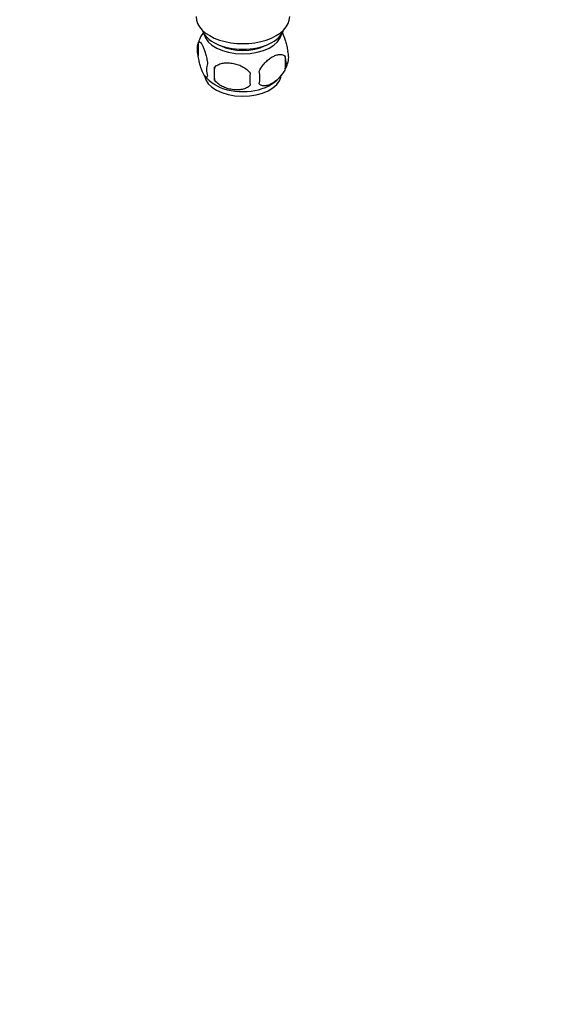
# Model space of a CAD drawing. Units: millimetres. Extents: x 0 to 1243, y 0 to 1582.
# Drawn here: x 406 to 557, y 0 to 273 of the extents above; entities that cross this region are included whole.
import ezdxf
from ezdxf import colors
from ezdxf.entities.mleader import LeaderData, LeaderLine
from ezdxf.math import Vec2, Vec3

# ---------------------------------------------------------------- set-up
doc = ezdxf.new("R2010")
doc.units = ezdxf.units.MM
doc.layers.add('DV7_Défaut', color=7, linetype='Continuous')
doc.layers.add('Défaut', color=7, linetype='Continuous')

# ---------------------------------------------------------------- blocks, each defined once
blk = doc.blocks.new('_DOT')
at = {"color": 0}
blk.add_line((0, 0), (-1, 0), dxfattribs=at)
at = {"color": 0, "const_width": 0.333}
blk.add_lwpolyline([(-0.1665, 0, 1), (0.1665, 0, 1)], format="xyb", close=True, dxfattribs=at)
blk = doc.blocks.new('SE6')
at = {"layer": 'DV7_Défaut', "color": 7, "linetype": 'Continuous'}
for p, q in [((455.15, 266.95), (455.15, 263.52)), ((479.34, 263.21), (479.34, 259.78)), ((459.66, 260.16), (459.66, 256.73))]:
    blk.add_line(p, q, dxfattribs=at)
for centre, radius, start, end in [((464.79, 264.05), 10.03, 143.6239, 165.1943), ((460.07, 265.23), 5.21, 160.7609, 199.2391), ((472.7, 261.49), 6.86, 345.5086, 14.4914), ((475.01, 262.96), 5.29, 341.0886, 18.9114), ((462.58, 259.52), 5.08, 160.2544, 199.7456), ((478.5, 258.45), 18.91, 174.7965, 185.2035), ((470.49, 264.06), 9.9, 300.4501, 345.4293), ((464.02, 263.01), 8.69, 216.8224, 240.1235), ((485.42, 256.92), 15.95, 173.8261, 186.1739), ((465.45, 257.31), 6.86, 345.5143, 14.4857)]:
    blk.add_arc(centre, radius, start, end, dxfattribs=at)
for centre, major_axis, start_param, end_param in [((467.58, 274.28), (-13, 0), 0, 3.141593), ((467.58, 271.84), (-11.5, 0), 0.193351, 2.948242), ((467.58, 270.2), (-10.85, 0), 0.106553, 3.03504), ((467.58, 270.2), (-9.25, 0), 0.832114, 2.309478), ((467.58, 258.36), (10.7, 0), 3.222837, 6.161328), ((467.58, 259.62), (10.7, 0), 3.877552, 5.551646)]:
    blk.add_ellipse(centre, major_axis=major_axis, ratio=0.57735, start_param=start_param, end_param=end_param, dxfattribs=at)
for points, knots in [([(478.43, 269.98), (478.52, 269.83), (478.61, 269.66), (478.82, 269.2), (478.95, 268.89), (479.13, 268.37), (479.19, 268.2), (479.31, 267.82), (479.37, 267.62), (479.55, 267), (479.66, 266.57), (479.86, 265.64), (479.95, 265.16), (480.02, 264.67)], [0, 0, 0, 0, 0.146545, 0.146545, 0.359909, 0.359909, 0.466591, 0.466591, 0.573273, 0.573273, 0.786636, 0.786636, 1, 1, 1, 1]), ([(455.15, 266.95), (455.22, 267.13), (455.31, 267.23), (455.46, 267.28), (455.51, 267.28), (455.62, 267.24), (455.68, 267.21), (455.85, 267.07), (455.97, 266.92), (456.22, 266.54), (456.35, 266.31), (456.6, 265.76), (456.73, 265.45), (456.91, 264.94), (456.98, 264.76), (457.1, 264.38), (457.16, 264.18), (457.33, 263.57), (457.44, 263.13), (457.64, 262.2), (457.73, 261.73), (457.8, 261.23)], [0, 0, 0, 0, 0.125, 0.125, 0.1875, 0.1875, 0.25, 0.25, 0.375, 0.375, 0.5, 0.5, 0.625, 0.625, 0.6875, 0.6875, 0.75, 0.75, 0.875, 0.875, 1, 1, 1, 1]), ([(457.8, 257.8), (457.73, 257.62), (457.64, 257.52), (457.5, 257.48), (457.44, 257.48), (457.33, 257.51), (457.28, 257.54), (457.1, 257.68), (456.98, 257.83), (456.73, 258.21), (456.6, 258.45), (456.35, 259), (456.22, 259.3), (456.04, 259.82), (455.98, 260), (455.86, 260.37), (455.8, 260.57), (455.62, 261.19), (455.51, 261.62), (455.31, 262.55), (455.22, 263.03), (455.15, 263.52)], [0, 0, 0, 0, 0.125, 0.125, 0.1875, 0.1875, 0.25, 0.25, 0.375, 0.375, 0.5, 0.5, 0.625, 0.625, 0.6875, 0.6875, 0.75, 0.75, 0.875, 0.875, 1, 1, 1, 1]), ([(472.09, 259.02), (472.19, 259.25), (472.3, 259.47), (472.54, 259.9), (472.67, 260.11), (473.08, 260.72), (473.38, 261.09), (473.86, 261.6), (474.02, 261.77), (474.36, 262.07), (474.52, 262.22), (475.03, 262.62), (475.37, 262.86), (476.07, 263.26), (476.41, 263.42), (477.09, 263.66), (477.42, 263.74), (477.9, 263.77), (478.05, 263.77), (478.35, 263.74), (478.49, 263.72), (478.91, 263.58), (479.15, 263.43), (479.34, 263.21)], [0, 0, 0, 0, 0.0625, 0.0625, 0.125, 0.125, 0.25, 0.25, 0.3125, 0.3125, 0.375, 0.375, 0.5, 0.5, 0.625, 0.625, 0.75, 0.75, 0.8125, 0.8125, 0.875, 0.875, 1, 1, 1, 1]), ([(459.66, 260.16), (459.92, 260.46), (460.25, 260.69), (460.81, 260.98), (461.01, 261.06), (461.41, 261.2), (461.63, 261.26), (462.28, 261.39), (462.73, 261.44), (463.66, 261.45), (464.13, 261.41), (465.08, 261.27), (465.55, 261.16), (466.24, 260.93), (466.47, 260.85), (466.93, 260.66), (467.15, 260.56), (467.8, 260.22), (468.21, 259.96), (468.96, 259.35), (469.29, 259.01), (469.56, 258.63)], [0, 0, 0, 0, 0.125, 0.125, 0.1875, 0.1875, 0.25, 0.25, 0.375, 0.375, 0.5, 0.5, 0.625, 0.625, 0.6875, 0.6875, 0.75, 0.75, 0.875, 0.875, 1, 1, 1, 1]), ([(479.34, 259.78), (479.15, 259.33), (478.9, 258.9), (478.36, 258.09), (478.05, 257.71), (477.42, 257.03), (477.09, 256.73), (476.4, 256.18), (476.06, 255.94), (475.37, 255.54), (475.02, 255.38), (474.34, 255.14), (474.02, 255.07), (473.54, 255.03), (473.38, 255.03), (473.08, 255.06), (472.94, 255.09), (472.53, 255.22), (472.29, 255.37), (472.09, 255.59)], [0, 0, 0, 0, 0.125, 0.125, 0.25, 0.25, 0.375, 0.375, 0.5, 0.5, 0.625, 0.625, 0.75, 0.75, 0.8125, 0.8125, 0.875, 0.875, 1, 1, 1, 1]), ([(469.56, 255.2), (469.29, 254.91), (468.97, 254.67), (468.41, 254.39), (468.21, 254.3), (467.8, 254.17), (467.59, 254.11), (466.94, 253.97), (466.48, 253.93), (465.55, 253.92), (465.08, 253.95), (464.13, 254.1), (463.66, 254.21), (462.97, 254.43), (462.74, 254.51), (462.29, 254.7), (462.07, 254.8), (461.41, 255.14), (461, 255.4), (460.25, 256.02), (459.92, 256.35), (459.66, 256.73)], [0, 0, 0, 0, 0.125, 0.125, 0.1875, 0.1875, 0.25, 0.25, 0.375, 0.375, 0.5, 0.5, 0.625, 0.625, 0.6875, 0.6875, 0.75, 0.75, 0.875, 0.875, 1, 1, 1, 1])]:
    blk.add_open_spline(points, degree=3, knots=knots, dxfattribs=at)

msp = doc.modelspace()

# ---------------------------------------------------------------- block references
at = {"layer": 'Défaut'}
msp.add_blockref('SE6', (0, 0), dxfattribs=at)

# ---------------------------------------------------------------- leaders
at = {"layer": 'Défaut', "color": 7, "linetype": 'Continuous'}
ml = msp.add_multileader_mtext('Standard', dxfattribs=at)
ml.set_content('{\\pxsm0.9;\\fSolid Edge ISO|b1||i0||c0|p34;\\W1.;06/06/2018\\P}', color=256)
ml.set_leader_properties()
ml.set_arrow_properties(name='DOT')
ml.build(insert=Vec2(0, 0))
ml.multileader.update_dxf_attribs({"leader_type": 0, "dogleg_length": 0, "arrow_head_size": 12})
ctx = ml.context
ctx.base_point, ctx.char_height, ctx.arrow_head_size, ctx.landing_gap_size = Vec3(1054.46, 1574.68), 12, 12, 4.2
notes = []
notes.append((ctx, [(0, (0, 0, 0), (0, 0), (1, 0), 1, [])]))
ctx.mtext.insert = Vec3(1056.46, 1580.8)
for ctx, leaders in notes:
    for number, flags, end, landing, length, lines in leaders:
        leader = LeaderData()
        leader.index, (leader.has_last_leader_line, leader.has_dogleg_vector, leader.attachment_direction) = number, flags
        leader.last_leader_point, leader.dogleg_vector, leader.dogleg_length = Vec3(end), Vec3(landing), length
        for number, points, colour, breaks in lines:
            line = LeaderLine()
            line.index, line.vertices, line.color, line.breaks = number, Vec3.list(points), colors.encode_raw_color(colour), breaks
            leader.lines.append(line)
        ctx.leaders.append(leader)

doc.saveas('drawing.dxf')
